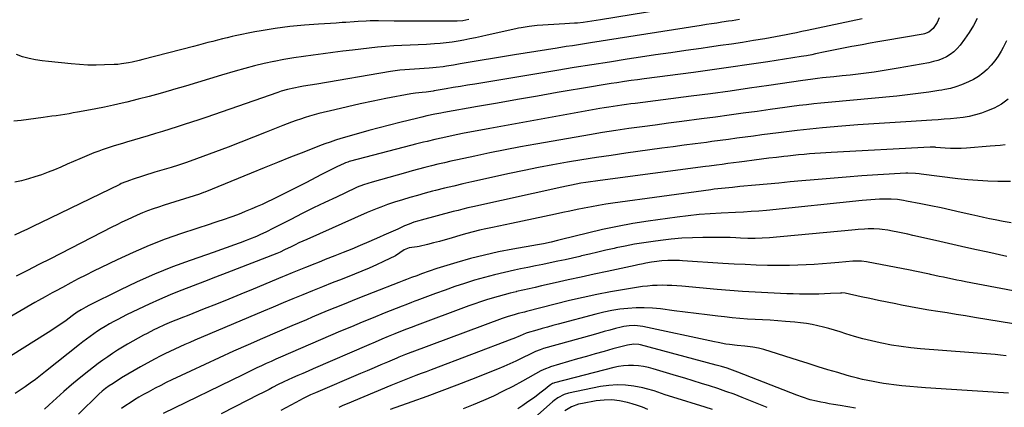
# Model space of a CAD drawing. Units: inches. Extents: x 1867910 to 1873295, y 405528 to 410845.
# Drawn here: x 1871379 to 1871980, y 406748 to 406985 of the extents above; entities that cross this region are included whole.
import ezdxf

# ---------------------------------------------------------------- set-up
doc = ezdxf.new("R2010")
doc.units = ezdxf.units.IN
doc.header["$MEASUREMENT"] = 0
doc.layers.add('7', color=7, linetype='Continuous')
doc.layers.add('8', color=7, linetype='Continuous')

msp = doc.modelspace()

# ---------------------------------------------------------------- linework, layer by layer
at = {"layer": '7', "color": 18}
for points in [[(1871808.4, 406997.31, 1892), (1871733.46, 406984.8, 1892), (1871730.8, 406984.37, 1892), (1871728.15, 406983.98, 1892), (1871725.49, 406983.63, 1892), (1871722.83, 406983.3, 1892), (1871719.41, 406982.91, 1892), (1871717.49, 406982.73, 1892), (1871714.6, 406982.57, 1892), (1871711.71, 406982.41, 1892), (1871694.78, 406981.34, 1892), (1871693.14, 406981.21, 1892), (1871689.88, 406980.85, 1892), (1871685.02, 406980.04, 1892), (1871683.4, 406979.72, 1892), (1871681.8, 406979.38, 1892), (1871664.27, 406975.49, 1892), (1871660.71, 406974.71, 1892), (1871657.15, 406973.93, 1892), (1871653.58, 406973.17, 1892), (1871650.02, 406972.41, 1892), (1871646.44, 406971.73, 1892), (1871642.85, 406971.15, 1892), (1871639.24, 406970.72, 1892), (1871635.61, 406970.39, 1892), (1871632.15, 406970.14, 1892), (1871627.15, 406969.82, 1892), (1871622.15, 406969.54, 1892), (1871617.16, 406969.32, 1892), (1871612.15, 406969.14, 1892), (1871607.16, 406968.92, 1892), (1871602.17, 406968.62, 1892), (1871597.19, 406968.17, 1892), (1871592.21, 406967.62, 1892), (1871581.99, 406966.36, 1892), (1871576, 406965.62, 1892), (1871570.01, 406964.87, 1892), (1871564.02, 406964.12, 1892), (1871558.03, 406963.36, 1892), (1871552.06, 406962.54, 1892), (1871546.1, 406961.63, 1892), (1871540.15, 406960.59, 1892), (1871534.23, 406959.47, 1892), (1871534.05, 406959.44, 1892), (1871528.06, 406958.15, 1892), (1871522.11, 406956.74, 1892), (1871516.19, 406955.17, 1892), (1871510.31, 406953.48, 1892), (1871501.95, 406950.95, 1892), (1871494.62, 406948.74, 1892), (1871487.29, 406946.54, 1892), (1871479.95, 406944.36, 1892), (1871472.61, 406942.19, 1892), (1871471.38, 406941.83, 1892), (1871464.64, 406939.91, 1892), (1871457.88, 406938.04, 1892), (1871451.09, 406936.28, 1892), (1871444.29, 406934.58, 1892), (1871441.38, 406933.87, 1892), (1871436.01, 406932.63, 1892), (1871430.62, 406931.45, 1892), (1871425.21, 406930.37, 1892), (1871419.78, 406929.37, 1892), (1871414.14, 406928.38, 1892), (1871411.52, 406927.93, 1892), (1871408.9, 406927.49, 1892), (1871406.27, 406927.07, 1892), (1871403.64, 406926.67, 1892), (1871401.01, 406926.28, 1892), (1871398.38, 406925.9, 1892), (1871395.74, 406925.53, 1892), (1871393.11, 406925.16, 1892), (1871379.71, 406923.34, 1892), (1871375.22, 406922.87, 1892)], [(1871963.44, 406985.75, 1884), (1871961.18, 406981.31, 1884), (1871958.57, 406977.06, 1884), (1871955.74, 406972.94, 1884), (1871953.12, 406969.45, 1884), (1871951.29, 406967.32, 1884), (1871949.29, 406965.39, 1884), (1871947.05, 406963.75, 1884), (1871944.64, 406962.3, 1884), (1871942.07, 406961.12, 1884), (1871939.44, 406960.1, 1884), (1871936.74, 406959.31, 1884), (1871933.98, 406958.68, 1884), (1871915.25, 406955.28, 1884), (1871910.38, 406954.43, 1884), (1871905.49, 406953.64, 1884), (1871900.6, 406952.93, 1884), (1871895.69, 406952.28, 1884), (1871890.78, 406951.68, 1884), (1871885.86, 406951.11, 1884), (1871880.94, 406950.57, 1884), (1871876.02, 406950.07, 1884), (1871868.95, 406949.36, 1884), (1871865.98, 406949.05, 1884), (1871863.01, 406948.69, 1884), (1871858.57, 406948.08, 1884), (1871857.09, 406947.87, 1884), (1871836.3, 406944.76, 1884), (1871824.42, 406943.02, 1884), (1871812.53, 406941.33, 1884), (1871800.63, 406939.72, 1884), (1871788.73, 406938.17, 1884), (1871754.62, 406933.82, 1884), (1871751.92, 406933.47, 1884), (1871749.22, 406933.1, 1884), (1871746.52, 406932.73, 1884), (1871743.83, 406932.34, 1884), (1871741.14, 406931.94, 1884), (1871738.45, 406931.52, 1884), (1871735.76, 406931.07, 1884), (1871733.08, 406930.6, 1884), (1871665.95, 406918.53, 1884), (1871660.33, 406917.49, 1884), (1871654.72, 406916.42, 1884), (1871649.13, 406915.3, 1884), (1871643.53, 406914.14, 1884), (1871637.13, 406912.79, 1884), (1871632.37, 406911.73, 1884), (1871627.63, 406910.6, 1884), (1871625.27, 406910, 1884), (1871620.55, 406908.8, 1884), (1871618.19, 406908.19, 1884), (1871580.02, 406898.23, 1884), (1871579.1, 406897.97, 1884), (1871577.73, 406897.51, 1884), (1871576.85, 406897.15, 1884), (1871572.35, 406894.99, 1884), (1871569.89, 406893.79, 1884), (1871567.45, 406892.58, 1884), (1871565.01, 406891.34, 1884), (1871562.58, 406890.08, 1884), (1871553.86, 406885.51, 1884), (1871549.41, 406883.2, 1884), (1871544.94, 406880.91, 1884), (1871540.45, 406878.66, 1884), (1871535.95, 406876.43, 1884), (1871533.16, 406875.06, 1884), (1871530.04, 406873.56, 1884), (1871526.9, 406872.1, 1884), (1871523.73, 406870.7, 1884), (1871520.55, 406869.33, 1884), (1871516.52, 406867.65, 1884), (1871514.15, 406866.69, 1884), (1871511.76, 406865.75, 1884), (1871507.64, 406864.18, 1884), (1871502.99, 406862.56, 1884), (1871499.85, 406861.58, 1884), (1871496.72, 406860.59, 1884), (1871495.16, 406860.08, 1884), (1871477.66, 406854.28, 1884), (1871467.64, 406850.74, 1884), (1871457.73, 406846.94, 1884), (1871447.97, 406842.75, 1884), (1871438.32, 406838.29, 1884), (1871428.62, 406833.58, 1884), (1871423.92, 406831.26, 1884), (1871419.23, 406828.9, 1884), (1871414.57, 406826.49, 1884), (1871409.94, 406824.04, 1884), (1871404.91, 406821.35, 1884), (1871400.69, 406819.08, 1884), (1871398.58, 406817.95, 1884), (1871394.36, 406815.67, 1884), (1871390.18, 406813.33, 1884), (1871388.11, 406812.14, 1884), (1871355.51, 406793.15, 1884)], [(1871893.13, 406985.5, 1888), (1871859.59, 406978.33, 1888), (1871856.38, 406977.65, 1888), (1871853.17, 406976.98, 1888), (1871849.95, 406976.31, 1888), (1871846.74, 406975.66, 1888), (1871843.52, 406975.02, 1888), (1871840.3, 406974.41, 1888), (1871837.06, 406973.84, 1888), (1871833.83, 406973.3, 1888), (1871826.87, 406972.17, 1888), (1871820.14, 406971.1, 1888), (1871813.41, 406970.07, 1888), (1871806.68, 406969.08, 1888), (1871799.94, 406968.11, 1888), (1871794.89, 406967.41, 1888), (1871785.62, 406966.1, 1888), (1871776.36, 406964.77, 1888), (1871767.1, 406963.39, 1888), (1871757.85, 406961.99, 1888), (1871749.66, 406960.73, 1888), (1871738.91, 406959.06, 1888), (1871728.16, 406957.36, 1888), (1871717.42, 406955.63, 1888), (1871706.69, 406953.88, 1888), (1871656.62, 406945.61, 1888), (1871652.26, 406944.89, 1888), (1871647.9, 406944.15, 1888), (1871643.54, 406943.41, 1888), (1871639.18, 406942.65, 1888), (1871631.87, 406941.38, 1888), (1871631.17, 406941.25, 1888), (1871626.97, 406940.59, 1888), (1871624.49, 406940.4, 1888), (1871620.53, 406940.13, 1888), (1871617.59, 406939.72, 1888), (1871602.35, 406936.77, 1888), (1871594.54, 406935.2, 1888), (1871586.75, 406933.55, 1888), (1871578.98, 406931.78, 1888), (1871571.23, 406929.94, 1888), (1871561.38, 406927.52, 1888), (1871558.57, 406926.79, 1888), (1871555.79, 406926.01, 1888), (1871553.02, 406925.15, 1888), (1871550.27, 406924.25, 1888), (1871547.54, 406923.28, 1888), (1871544.82, 406922.29, 1888), (1871542.12, 406921.26, 1888), (1871539.42, 406920.2, 1888), (1871529.35, 406916.17, 1888), (1871521.62, 406913.1, 1888), (1871513.87, 406910.08, 1888), (1871506.09, 406907.12, 1888), (1871498.3, 406904.2, 1888), (1871482.92, 406898.49, 1888), (1871480.03, 406897.46, 1888), (1871475.66, 406896.03, 1888), (1871471.26, 406894.68, 1888), (1871469.92, 406894.28, 1888), (1871465.64, 406892.99, 1888), (1871461.37, 406891.67, 1888), (1871447.35, 406887.29, 1888), (1871446.38, 406886.97, 1888), (1871443.53, 406885.94, 1888), (1871440.73, 406884.75, 1888), (1871439.82, 406884.32, 1888), (1871391.55, 406860.89, 1888), (1871387.55, 406858.95, 1888), (1871383.54, 406857.02, 1888), (1871379.53, 406855.11, 1888), (1871375.51, 406853.2, 1888)], [(1871940.32, 406986.15, 1886), (1871938.97, 406983.31, 1886), (1871936.54, 406979.55, 1886), (1871933.86, 406977.27, 1886), (1871931.31, 406976.36, 1886), (1871930.43, 406976.16, 1886), (1871907.69, 406972.23, 1886), (1871902.85, 406971.38, 1886), (1871898.01, 406970.52, 1886), (1871893.18, 406969.64, 1886), (1871888.35, 406968.75, 1886), (1871886.83, 406968.46, 1886), (1871882.76, 406967.69, 1886), (1871878.7, 406966.9, 1886), (1871874.64, 406966.08, 1886), (1871870.59, 406965.24, 1886), (1871864.65, 406963.99, 1886), (1871862.49, 406963.54, 1886), (1871859.24, 406962.91, 1886), (1871855.98, 406962.35, 1886), (1871835.58, 406959.2, 1886), (1871824.28, 406957.5, 1886), (1871812.97, 406955.84, 1886), (1871801.65, 406954.27, 1886), (1871790.33, 406952.74, 1886), (1871760.07, 406948.77, 1886), (1871756.1, 406948.24, 1886), (1871752.13, 406947.7, 1886), (1871748.17, 406947.13, 1886), (1871743.45, 406946.45, 1886), (1871739.87, 406945.91, 1886), (1871736.29, 406945.35, 1886), (1871732.72, 406944.77, 1886), (1871729.15, 406944.17, 1886), (1871707.06, 406940.39, 1886), (1871694.89, 406938.29, 1886), (1871682.72, 406936.18, 1886), (1871670.55, 406934.03, 1886), (1871658.39, 406931.87, 1886), (1871637.8, 406928.19, 1886), (1871635.94, 406927.84, 1886), (1871632.22, 406927.12, 1886), (1871627.45, 406926.12, 1886), (1871624.31, 406925.38, 1886), (1871621.96, 406924.8, 1886), (1871610.85, 406922.08, 1886), (1871604.51, 406920.49, 1886), (1871598.2, 406918.85, 1886), (1871591.9, 406917.13, 1886), (1871585.61, 406915.35, 1886), (1871574.84, 406912.25, 1886), (1871571.57, 406911.25, 1886), (1871568.32, 406910.2, 1886), (1871565.1, 406909.06, 1886), (1871561.9, 406907.86, 1886), (1871552.18, 406904.07, 1886), (1871544.14, 406900.91, 1886), (1871536.12, 406897.72, 1886), (1871528.11, 406894.48, 1886), (1871520.11, 406891.21, 1886), (1871491.89, 406879.58, 1886), (1871491.08, 406879.25, 1886), (1871488.65, 406878.33, 1886), (1871485.35, 406877.23, 1886), (1871473.59, 406873.65, 1886), (1871470.24, 406872.6, 1886), (1871466.9, 406871.53, 1886), (1871463.58, 406870.42, 1886), (1871460.26, 406869.29, 1886), (1871456.9, 406868.06, 1886), (1871453.7, 406866.82, 1886), (1871450.55, 406865.49, 1886), (1871447.41, 406864.1, 1886), (1871444.31, 406862.64, 1886), (1871441.22, 406861.16, 1886), (1871438.14, 406859.64, 1886), (1871435.08, 406858.1, 1886), (1871397.53, 406838.9, 1886), (1871390.55, 406835.32, 1886), (1871383.57, 406831.74, 1886), (1871376.6, 406828.14, 1886)], [(1871652.96, 406985.08, 1894), (1871649.47, 406984.34, 1894), (1871645.91, 406984.08, 1894), (1871635.5, 406984.04, 1894), (1871628.49, 406984.02, 1894), (1871621.49, 406984.03, 1894), (1871614.49, 406984.07, 1894), (1871607.48, 406984.13, 1894), (1871597.78, 406984.23, 1894), (1871592.82, 406984.19, 1894), (1871590.34, 406984.09, 1894), (1871585.39, 406983.8, 1894), (1871582.92, 406983.64, 1894), (1871577.97, 406983.31, 1894), (1871575.72, 406983.16, 1894), (1871572.12, 406982.92, 1894), (1871568.52, 406982.67, 1894), (1871564.92, 406982.43, 1894), (1871561.32, 406982.19, 1894), (1871552.71, 406981.6, 1894), (1871548.22, 406981.24, 1894), (1871543.75, 406980.79, 1894), (1871539.29, 406980.22, 1894), (1871534.83, 406979.57, 1894), (1871526.24, 406978.19, 1894), (1871522.26, 406977.51, 1894), (1871518.29, 406976.78, 1894), (1871514.33, 406975.96, 1894), (1871510.39, 406975.09, 1894), (1871508.43, 406974.63, 1894), (1871505.48, 406973.93, 1894), (1871502.53, 406973.21, 1894), (1871499.59, 406972.47, 1894), (1871496.66, 406971.71, 1894), (1871493.73, 406970.93, 1894), (1871490.8, 406970.16, 1894), (1871487.86, 406969.4, 1894), (1871484.93, 406968.63, 1894), (1871453.95, 406960.57, 1894), (1871451.78, 406960.03, 1894), (1871447.43, 406959.03, 1894), (1871445.24, 406958.57, 1894), (1871440.84, 406957.87, 1894), (1871438.62, 406957.66, 1894), (1871436.4, 406957.51, 1894), (1871430.61, 406957.26, 1894), (1871425.48, 406957.15, 1894), (1871420.36, 406957.2, 1894), (1871415.25, 406957.46, 1894), (1871410.14, 406957.88, 1894), (1871396.4, 406959.3, 1894), (1871392.4, 406959.81, 1894), (1871388.41, 406960.46, 1894), (1871384.47, 406961.31, 1894), (1871380.55, 406962.3, 1894), (1871376.78, 406963.62, 1894)], [(1871981.37, 406971.93, 1882), (1871979.37, 406967.94, 1882), (1871978.1, 406965.69, 1882), (1871976.25, 406962.7, 1882), (1871974.25, 406959.82, 1882), (1871972.02, 406957.12, 1882), (1871969.63, 406954.54, 1882), (1871967.01, 406952.23, 1882), (1871964.24, 406950.14, 1882), (1871961.24, 406948.39, 1882), (1871958.09, 406946.87, 1882), (1871953.79, 406945.1, 1882), (1871950.48, 406943.9, 1882), (1871947.07, 406942.96, 1882), (1871943.61, 406942.23, 1882), (1871941.87, 406941.91, 1882), (1871940.13, 406941.63, 1882), (1871933.93, 406940.69, 1882), (1871929.08, 406939.99, 1882), (1871924.22, 406939.35, 1882), (1871919.35, 406938.8, 1882), (1871914.47, 406938.3, 1882), (1871872.52, 406934.39, 1882), (1871868.08, 406933.96, 1882), (1871863.64, 406933.5, 1882), (1871859.21, 406933, 1882), (1871854.78, 406932.47, 1882), (1871850.35, 406931.91, 1882), (1871845.93, 406931.33, 1882), (1871841.51, 406930.73, 1882), (1871837.09, 406930.1, 1882), (1871829.01, 406928.93, 1882), (1871820.55, 406927.72, 1882), (1871812.09, 406926.54, 1882), (1871803.62, 406925.4, 1882), (1871795.15, 406924.28, 1882), (1871783.04, 406922.71, 1882), (1871774.97, 406921.66, 1882), (1871766.91, 406920.58, 1882), (1871758.85, 406919.48, 1882), (1871750.79, 406918.35, 1882), (1871742.75, 406917.17, 1882), (1871734.71, 406915.94, 1882), (1871726.68, 406914.62, 1882), (1871718.67, 406913.25, 1882), (1871693.9, 406908.88, 1882), (1871684.56, 406907.17, 1882), (1871675.23, 406905.4, 1882), (1871665.92, 406903.53, 1882), (1871656.63, 406901.58, 1882), (1871646.02, 406899.3, 1882), (1871642.05, 406898.43, 1882), (1871638.08, 406897.52, 1882), (1871634.12, 406896.57, 1882), (1871630.17, 406895.59, 1882), (1871626.23, 406894.58, 1882), (1871622.29, 406893.55, 1882), (1871618.36, 406892.49, 1882), (1871614.43, 406891.41, 1882), (1871593.95, 406885.7, 1882), (1871591.33, 406884.92, 1882), (1871588.74, 406884.04, 1882), (1871584.94, 406882.51, 1882), (1871583.69, 406881.95, 1882), (1871572.14, 406876.55, 1882), (1871565.14, 406873.23, 1882), (1871558.17, 406869.87, 1882), (1871551.23, 406866.43, 1882), (1871544.32, 406862.94, 1882), (1871533.39, 406857.35, 1882), (1871529.38, 406855.34, 1882), (1871525.33, 406853.38, 1882), (1871523.29, 406852.45, 1882), (1871519.14, 406850.73, 1882), (1871517.04, 406849.94, 1882), (1871513.36, 406848.61, 1882), (1871509.4, 406847.18, 1882), (1871505.43, 406845.77, 1882), (1871501.47, 406844.37, 1882), (1871497.5, 406842.97, 1882), (1871482.94, 406837.88, 1882), (1871472, 406833.82, 1882), (1871461.19, 406829.49, 1882), (1871450.54, 406824.75, 1882), (1871440.01, 406819.74, 1882), (1871420.97, 406810.23, 1882), (1871419.14, 406809.28, 1882), (1871416.39, 406807.71, 1882), (1871413.96, 406806.15, 1882), (1871410.81, 406803.91, 1882), (1871407.09, 406801.16, 1882), (1871404.43, 406799.24, 1882), (1871401.74, 406797.37, 1882), (1871399.01, 406795.56, 1882), (1871396.25, 406793.79, 1882), (1871365.78, 406774.8, 1882)], [(1871980.48, 406908.42, 1878), (1871977.48, 406908.11, 1878), (1871974.48, 406907.83, 1878), (1871971.47, 406907.57, 1878), (1871956.95, 406906.41, 1878), (1871953.68, 406906.23, 1878), (1871950.41, 406906.15, 1878), (1871947.14, 406906.25, 1878), (1871943.87, 406906.45, 1878), (1871938.19, 406906.94, 1878), (1871937.76, 406906.97, 1878), (1871936.91, 406907.03, 1878), (1871935.2, 406907.08, 1878), (1871934.77, 406907.07, 1878), (1871874.36, 406903.83, 1878), (1871871.03, 406903.64, 1878), (1871867.71, 406903.43, 1878), (1871864.39, 406903.18, 1878), (1871861.07, 406902.92, 1878), (1871857.76, 406902.63, 1878), (1871854.44, 406902.32, 1878), (1871851.13, 406901.98, 1878), (1871847.82, 406901.61, 1878), (1871845.37, 406901.34, 1878), (1871840.84, 406900.81, 1878), (1871836.31, 406900.27, 1878), (1871831.78, 406899.71, 1878), (1871827.25, 406899.13, 1878), (1871821.44, 406898.38, 1878), (1871818.02, 406897.94, 1878), (1871814.61, 406897.47, 1878), (1871811.2, 406897.01, 1878), (1871807.79, 406896.55, 1878), (1871804.34, 406896.1, 1878), (1871799.76, 406895.49, 1878), (1871797.48, 406895.19, 1878), (1871733.3, 406886.77, 1878), (1871730.35, 406886.36, 1878), (1871727.4, 406885.93, 1878), (1871724.46, 406885.47, 1878), (1871721.53, 406884.99, 1878), (1871718.6, 406884.46, 1878), (1871715.67, 406883.91, 1878), (1871712.76, 406883.31, 1878), (1871709.85, 406882.69, 1878), (1871655.53, 406870.58, 1878), (1871652.5, 406869.88, 1878), (1871649.47, 406869.16, 1878), (1871646.46, 406868.41, 1878), (1871643.44, 406867.63, 1878), (1871624.01, 406862.46, 1878), (1871622.51, 406862.05, 1878), (1871619.55, 406861.12, 1878), (1871616.63, 406860.07, 1878), (1871613.76, 406858.9, 1878), (1871609.59, 406857.02, 1878), (1871606.8, 406855.77, 1878), (1871604.01, 406854.51, 1878), (1871601.21, 406853.28, 1878), (1871598.4, 406852.05, 1878), (1871591.91, 406849.22, 1878), (1871586.74, 406847, 1878), (1871581.56, 406844.81, 1878), (1871576.35, 406842.68, 1878), (1871571.13, 406840.58, 1878), (1871565.39, 406838.3, 1878), (1871563.03, 406837.37, 1878), (1871560.66, 406836.43, 1878), (1871558.3, 406835.5, 1878), (1871555.93, 406834.57, 1878), (1871553.21, 406833.49, 1878), (1871549.2, 406831.88, 1878), (1871545.21, 406830.25, 1878), (1871541.22, 406828.6, 1878), (1871539.22, 406827.77, 1878), (1871521.36, 406820.34, 1878), (1871513.89, 406817.26, 1878), (1871506.42, 406814.2, 1878), (1871498.93, 406811.17, 1878), (1871491.43, 406808.17, 1878), (1871481.05, 406804.04, 1878), (1871478.74, 406803.12, 1878), (1871474.1, 406801.28, 1878), (1871471.55, 406800.27, 1878), (1871467.17, 406798.45, 1878), (1871462.86, 406796.47, 1878), (1871460.73, 406795.43, 1878), (1871456.52, 406793.25, 1878), (1871454.43, 406792.12, 1878), (1871447.81, 406788.43, 1878), (1871444.68, 406786.64, 1878), (1871441.59, 406784.8, 1878), (1871438.53, 406782.89, 1878), (1871435.5, 406780.93, 1878), (1871432.51, 406778.94, 1878), (1871429.54, 406776.92, 1878), (1871426.62, 406774.83, 1878), (1871423.76, 406772.67, 1878), (1871420.94, 406770.45, 1878), (1871415.06, 406765.7, 1878), (1871410.36, 406761.8, 1878), (1871405.73, 406757.83, 1878), (1871401.2, 406753.75, 1878), (1871396.74, 406749.58, 1878), (1871393.98, 406746.94, 1878)], [(1871983.88, 406886.1, 1876), (1871976.1, 406886.15, 1876), (1871969.98, 406886.31, 1876), (1871963.87, 406886.6, 1876), (1871957.78, 406887.12, 1876), (1871951.69, 406887.78, 1876), (1871929.28, 406890.61, 1876), (1871928.12, 406890.75, 1876), (1871925.79, 406890.97, 1876), (1871921.13, 406891.12, 1876), (1871919.96, 406891.07, 1876), (1871902.84, 406890.08, 1876), (1871893.12, 406889.46, 1876), (1871883.4, 406888.78, 1876), (1871873.69, 406887.99, 1876), (1871863.99, 406887.14, 1876), (1871856.41, 406886.44, 1876), (1871849.35, 406885.78, 1876), (1871842.29, 406885.12, 1876), (1871835.23, 406884.47, 1876), (1871828.17, 406883.81, 1876), (1871818.48, 406882.91, 1876), (1871814.04, 406882.49, 1876), (1871811.82, 406882.28, 1876), (1871807.38, 406881.84, 1876), (1871802.95, 406881.32, 1876), (1871800.74, 406881.03, 1876), (1871741.07, 406872.78, 1876), (1871736.66, 406872.12, 1876), (1871732.26, 406871.42, 1876), (1871727.86, 406870.64, 1876), (1871723.48, 406869.8, 1876), (1871719.11, 406868.92, 1876), (1871714.74, 406868.02, 1876), (1871710.37, 406867.11, 1876), (1871706, 406866.2, 1876), (1871679.08, 406860.49, 1876), (1871675.18, 406859.66, 1876), (1871671.29, 406858.82, 1876), (1871667.39, 406857.99, 1876), (1871663.5, 406857.14, 1876), (1871659.62, 406856.25, 1876), (1871655.75, 406855.31, 1876), (1871651.91, 406854.28, 1876), (1871648.08, 406853.19, 1876), (1871642.3, 406851.49, 1876), (1871638.67, 406850.44, 1876), (1871635.03, 406849.44, 1876), (1871631.38, 406848.48, 1876), (1871627.71, 406847.56, 1876), (1871622.67, 406846.33, 1876), (1871621.52, 406846.08, 1876), (1871616.65, 406845.43, 1876), (1871613.59, 406844.28, 1876), (1871610.92, 406842.43, 1876), (1871608.22, 406840.65, 1876), (1871600.96, 406837.13, 1876), (1871596.57, 406835.07, 1876), (1871592.15, 406833.08, 1876), (1871587.68, 406831.2, 1876), (1871583.18, 406829.38, 1876), (1871575.65, 406826.45, 1876), (1871569.62, 406824.08, 1876), (1871563.59, 406821.69, 1876), (1871557.58, 406819.26, 1876), (1871551.58, 406816.81, 1876), (1871545.59, 406814.33, 1876), (1871539.61, 406811.84, 1876), (1871533.63, 406809.34, 1876), (1871527.66, 406806.83, 1876), (1871485.66, 406789.09, 1876), (1871482.59, 406787.77, 1876), (1871479.53, 406786.44, 1876), (1871476.49, 406785.07, 1876), (1871473.46, 406783.68, 1876), (1871470.45, 406782.24, 1876), (1871467.45, 406780.77, 1876), (1871464.48, 406779.25, 1876), (1871461.53, 406777.69, 1876), (1871456.52, 406774.98, 1876), (1871452.6, 406772.82, 1876), (1871448.71, 406770.61, 1876), (1871444.86, 406768.32, 1876), (1871441.03, 406765.99, 1876), (1871435.76, 406762.71, 1876), (1871433.46, 406761.21, 1876), (1871431.22, 406759.6, 1876), (1871429.08, 406757.87, 1876), (1871427.07, 406756, 1876), (1871414.73, 406743.79, 1876)], [(1871984.18, 406860.84, 1874), (1871979.3, 406861.59, 1874), (1871974.53, 406862.56, 1874), (1871970.94, 406863.34, 1874), (1871967.35, 406864.12, 1874), (1871963.77, 406864.92, 1874), (1871960.19, 406865.73, 1874), (1871953.75, 406867.2, 1874), (1871947.58, 406868.58, 1874), (1871941.41, 406869.92, 1874), (1871935.22, 406871.2, 1874), (1871929.02, 406872.44, 1874), (1871920.33, 406874.13, 1874), (1871918.47, 406874.46, 1874), (1871914.73, 406874.97, 1874), (1871910.97, 406875.26, 1874), (1871907.19, 406875.31, 1874), (1871903.81, 406875.18, 1874), (1871901.17, 406875.02, 1874), (1871898.54, 406874.84, 1874), (1871895.9, 406874.62, 1874), (1871893.28, 406874.37, 1874), (1871834.9, 406868.41, 1874), (1871830.17, 406867.98, 1874), (1871825.43, 406867.65, 1874), (1871820.68, 406867.39, 1874), (1871815.94, 406867.16, 1874), (1871807.19, 406866.77, 1874), (1871800.45, 406866.36, 1874), (1871793.73, 406865.84, 1874), (1871787.02, 406865.12, 1874), (1871780.32, 406864.28, 1874), (1871762.48, 406861.77, 1874), (1871753.15, 406860.31, 1874), (1871743.86, 406858.65, 1874), (1871734.62, 406856.7, 1874), (1871725.42, 406854.55, 1874), (1871709.59, 406850.57, 1874), (1871707.09, 406849.94, 1874), (1871703.26, 406848.96, 1874), (1871698.56, 406848.02, 1874), (1871696.21, 406847.6, 1874), (1871695.02, 406847.39, 1874), (1871679.88, 406844.7, 1874), (1871671.24, 406843, 1874), (1871662.64, 406841.11, 1874), (1871654.12, 406838.91, 1874), (1871645.64, 406836.51, 1874), (1871633.44, 406832.82, 1874), (1871628.79, 406831.32, 1874), (1871624.21, 406829.66, 1874), (1871621.22, 406828.51, 1874), (1871618.09, 406827.31, 1874), (1871614.96, 406826.11, 1874), (1871613.4, 406825.51, 1874), (1871610.27, 406824.3, 1874), (1871594.63, 406818.19, 1874), (1871585.26, 406814.5, 1874), (1871575.91, 406810.75, 1874), (1871566.59, 406806.94, 1874), (1871557.28, 406803.07, 1874), (1871553.81, 406801.62, 1874), (1871544.89, 406797.85, 1874), (1871535.98, 406794.04, 1874), (1871527.1, 406790.19, 1874), (1871518.22, 406786.31, 1874), (1871509.38, 406782.37, 1874), (1871500.56, 406778.37, 1874), (1871491.77, 406774.3, 1874), (1871483.01, 406770.17, 1874), (1871471.67, 406764.78, 1874), (1871468.27, 406763.13, 1874), (1871464.88, 406761.45, 1874), (1871461.52, 406759.72, 1874), (1871457.12, 406757.4, 1874), (1871454.33, 406755.85, 1874), (1871451.57, 406754.26, 1874), (1871448.84, 406752.6, 1874), (1871446.15, 406750.9, 1874), (1871443.49, 406749.12, 1874), (1871440.88, 406747.3, 1874)], [(1871981.48, 406840.31, 1872), (1871969.96, 406842.79, 1872), (1871961.95, 406844.54, 1872), (1871953.93, 406846.32, 1872), (1871945.93, 406848.13, 1872), (1871937.93, 406849.96, 1872), (1871924.25, 406853.14, 1872), (1871921.15, 406853.84, 1872), (1871918.04, 406854.51, 1872), (1871914.92, 406855.14, 1872), (1871911.8, 406855.74, 1872), (1871908.97, 406856.27, 1872), (1871905.53, 406856.79, 1872), (1871903.81, 406856.96, 1872), (1871900.33, 406857.13, 1872), (1871896.86, 406857.09, 1872), (1871894.7, 406856.98, 1872), (1871890.8, 406856.69, 1872), (1871888.85, 406856.52, 1872), (1871886.91, 406856.35, 1872), (1871836.62, 406851.72, 1872), (1871832.21, 406851.41, 1872), (1871827.79, 406851.29, 1872), (1871823.37, 406851.32, 1872), (1871818.95, 406851.49, 1872), (1871816.17, 406851.63, 1872), (1871812.58, 406851.78, 1872), (1871808.98, 406851.89, 1872), (1871805.38, 406851.93, 1872), (1871801.77, 406851.93, 1872), (1871796, 406851.87, 1872), (1871789.53, 406851.69, 1872), (1871783.06, 406851.35, 1872), (1871776.61, 406850.78, 1872), (1871770.17, 406850.06, 1872), (1871765.55, 406849.45, 1872), (1871759.87, 406848.62, 1872), (1871754.21, 406847.7, 1872), (1871748.57, 406846.61, 1872), (1871742.95, 406845.43, 1872), (1871741.73, 406845.15, 1872), (1871736.74, 406844.02, 1872), (1871731.75, 406842.87, 1872), (1871726.77, 406841.71, 1872), (1871721.79, 406840.54, 1872), (1871720.85, 406840.32, 1872), (1871716.34, 406839.28, 1872), (1871711.82, 406838.26, 1872), (1871707.29, 406837.28, 1872), (1871702.76, 406836.33, 1872), (1871698.22, 406835.4, 1872), (1871693.68, 406834.47, 1872), (1871689.14, 406833.54, 1872), (1871684.61, 406832.61, 1872), (1871680.91, 406831.85, 1872), (1871674.76, 406830.5, 1872), (1871668.64, 406829.04, 1872), (1871662.56, 406827.41, 1872), (1871656.51, 406825.67, 1872), (1871650.49, 406823.79, 1872), (1871644.51, 406821.83, 1872), (1871638.57, 406819.75, 1872), (1871632.65, 406817.59, 1872), (1871621.28, 406813.32, 1872), (1871620.16, 406812.9, 1872), (1871617.93, 406812.06, 1872), (1871614.58, 406810.78, 1872), (1871612.35, 406809.91, 1872), (1871601.24, 406805.5, 1872), (1871594.58, 406802.82, 1872), (1871587.94, 406800.11, 1872), (1871581.33, 406797.33, 1872), (1871574.73, 406794.51, 1872), (1871538.09, 406778.66, 1872), (1871535.17, 406777.39, 1872), (1871532.26, 406776.1, 1872), (1871529.36, 406774.79, 1872), (1871526.46, 406773.47, 1872), (1871523.58, 406772.13, 1872), (1871520.7, 406770.78, 1872), (1871517.83, 406769.4, 1872), (1871514.96, 406768.01, 1872), (1871466.32, 406744.24, 1872)], [(1871985.62, 406799.13, 1868), (1871961.82, 406803.05, 1868), (1871956.23, 406803.95, 1868), (1871950.64, 406804.85, 1868), (1871945.04, 406805.71, 1868), (1871939.45, 406806.56, 1868), (1871933.85, 406807.44, 1868), (1871928.27, 406808.39, 1868), (1871922.71, 406809.43, 1868), (1871917.16, 406810.53, 1868), (1871913.8, 406811.22, 1868), (1871908.52, 406812.31, 1868), (1871903.24, 406813.42, 1868), (1871897.96, 406814.53, 1868), (1871892.68, 406815.65, 1868), (1871882.8, 406817.75, 1868), (1871880.76, 406817.93, 1868), (1871880.41, 406817.92, 1868), (1871880.07, 406817.91, 1868), (1871873.8, 406817.56, 1868), (1871870.32, 406817.4, 1868), (1871866.84, 406817.28, 1868), (1871863.35, 406817.23, 1868), (1871859.87, 406817.21, 1868), (1871855.05, 406817.26, 1868), (1871851.12, 406817.34, 1868), (1871847.2, 406817.47, 1868), (1871843.27, 406817.63, 1868), (1871835.63, 406818, 1868), (1871827.89, 406818.41, 1868), (1871820.15, 406818.89, 1868), (1871812.42, 406819.47, 1868), (1871804.69, 406820.11, 1868), (1871783.05, 406822.03, 1868), (1871780.07, 406822.26, 1868), (1871777.08, 406822.45, 1868), (1871774.09, 406822.57, 1868), (1871771.1, 406822.64, 1868), (1871768.1, 406822.6, 1868), (1871765.12, 406822.47, 1868), (1871762.15, 406822.19, 1868), (1871759.18, 406821.81, 1868), (1871748.1, 406820.11, 1868), (1871739.62, 406818.68, 1868), (1871731.17, 406817.09, 1868), (1871722.78, 406815.26, 1868), (1871714.42, 406813.26, 1868), (1871688.31, 406806.63, 1868), (1871687.04, 406806.31, 1868), (1871683.22, 406805.34, 1868), (1871680.68, 406804.67, 1868), (1871677.06, 406803.6, 1868), (1871673.48, 406802.37, 1868), (1871618.27, 406781.85, 1868), (1871618.05, 406781.77, 1868), (1871617.6, 406781.6, 1868), (1871614.27, 406780.29, 1868), (1871610.29, 406778.66, 1868), (1871608.97, 406778.1, 1868), (1871603.37, 406775.72, 1868), (1871599.25, 406773.97, 1868), (1871595.13, 406772.22, 1868), (1871591.01, 406770.46, 1868), (1871586.9, 406768.7, 1868), (1871559.44, 406756.96, 1868), (1871556.4, 406755.61, 1868), (1871551.9, 406753.42, 1868), (1871547.48, 406751.09, 1868), (1871538.33, 406746.1, 1868)], [(1871981.13, 406779.61, 1866), (1871977.76, 406779.94, 1866), (1871974.38, 406780.24, 1866), (1871928.85, 406783.89, 1866), (1871922.92, 406784.48, 1866), (1871917.02, 406785.2, 1866), (1871911.15, 406786.14, 1866), (1871905.3, 406787.23, 1866), (1871904.27, 406787.44, 1866), (1871898.97, 406788.61, 1866), (1871893.7, 406789.91, 1866), (1871888.49, 406791.39, 1866), (1871883.3, 406792.99, 1866), (1871879.7, 406794.17, 1866), (1871876.33, 406795.23, 1866), (1871872.94, 406796.22, 1866), (1871869.52, 406797.12, 1866), (1871866.08, 406797.95, 1866), (1871862.62, 406798.65, 1866), (1871859.14, 406799.26, 1866), (1871855.64, 406799.72, 1866), (1871852.12, 406800.09, 1866), (1871846.41, 406800.56, 1866), (1871841.76, 406800.92, 1866), (1871837.11, 406801.24, 1866), (1871832.46, 406801.52, 1866), (1871827.81, 406801.76, 1866), (1871823.16, 406802.03, 1866), (1871818.51, 406802.37, 1866), (1871813.88, 406802.81, 1866), (1871809.25, 406803.32, 1866), (1871805.17, 406803.81, 1866), (1871798.5, 406804.62, 1866), (1871791.84, 406805.44, 1866), (1871785.18, 406806.26, 1866), (1871778.51, 406807.09, 1866), (1871770.09, 406808.15, 1866), (1871765.13, 406808.61, 1866), (1871760.16, 406808.86, 1866), (1871755.19, 406808.8, 1866), (1871750.21, 406808.52, 1866), (1871745.26, 406807.96, 1866), (1871740.33, 406807.22, 1866), (1871735.45, 406806.23, 1866), (1871730.6, 406805.07, 1866), (1871707.53, 406798.89, 1866), (1871704.27, 406798.01, 1866), (1871701.02, 406797.12, 1866), (1871697.76, 406796.22, 1866), (1871694.51, 406795.31, 1866), (1871688.69, 406793.68, 1866), (1871688.02, 406793.47, 1866), (1871684.29, 406791.81, 1866), (1871680.61, 406790.2, 1866), (1871679.37, 406789.71, 1866), (1871630.02, 406771.01, 1866), (1871626.93, 406769.84, 1866), (1871623.83, 406768.66, 1866), (1871620.74, 406767.49, 1866), (1871617.65, 406766.32, 1866), (1871614.56, 406765.13, 1866), (1871611.48, 406763.92, 1866), (1871608.42, 406762.68, 1866), (1871605.36, 406761.42, 1866), (1871578.64, 406750.21, 1866), (1871576.11, 406749.12, 1866), (1871573.59, 406747.99, 1866)], [(1871982.67, 406756.7, 1864), (1871979.49, 406756.91, 1864), (1871931.89, 406759.94, 1864), (1871927.06, 406760.29, 1864), (1871922.24, 406760.71, 1864), (1871917.43, 406761.22, 1864), (1871912.62, 406761.8, 1864), (1871909.47, 406762.21, 1864), (1871906.25, 406762.66, 1864), (1871903.04, 406763.17, 1864), (1871899.85, 406763.74, 1864), (1871896.66, 406764.37, 1864), (1871893.49, 406765.07, 1864), (1871890.33, 406765.82, 1864), (1871887.19, 406766.65, 1864), (1871884.06, 406767.53, 1864), (1871878.27, 406769.25, 1864), (1871872.26, 406771.05, 1864), (1871866.26, 406772.87, 1864), (1871860.27, 406774.74, 1864), (1871854.29, 406776.63, 1864), (1871833.11, 406783.4, 1864), (1871831.48, 406783.87, 1864), (1871829.83, 406784.29, 1864), (1871826.48, 406784.9, 1864), (1871821.54, 406785.43, 1864), (1871816.87, 406785.75, 1864), (1871812.25, 406786.37, 1864), (1871809.95, 406786.74, 1864), (1871805.37, 406787.58, 1864), (1871803.08, 406788.04, 1864), (1871759.3, 406797.46, 1864), (1871755.99, 406797.96, 1864), (1871754.33, 406798.04, 1864), (1871750.98, 406797.94, 1864), (1871747.68, 406797.45, 1864), (1871746.05, 406797.07, 1864), (1871742.52, 406796.13, 1864), (1871739.14, 406795.22, 1864), (1871735.75, 406794.3, 1864), (1871732.38, 406793.37, 1864), (1871729, 406792.43, 1864), (1871698.67, 406783.92, 1864), (1871696.65, 406783.29, 1864), (1871693.69, 406782.15, 1864), (1871690.81, 406780.81, 1864), (1871685.41, 406778.12, 1864), (1871681.74, 406776.34, 1864), (1871678.05, 406774.63, 1864), (1871674.31, 406773.01, 1864), (1871670.55, 406771.45, 1864), (1871654.68, 406765.1, 1864), (1871645.63, 406761.55, 1864), (1871636.55, 406758.07, 1864), (1871627.42, 406754.7, 1864), (1871618.27, 406751.4, 1864), (1871604.91, 406746.68, 1864)], [(1871889.14, 406747.59, 1862), (1871884.49, 406748.38, 1862), (1871879.83, 406749.15, 1862), (1871875.71, 406749.84, 1862), (1871873.12, 406750.29, 1862), (1871870.54, 406750.76, 1862), (1871867.96, 406751.29, 1862), (1871865.4, 406751.83, 1862), (1871861.47, 406752.73, 1862), (1871856.83, 406754.21, 1862), (1871853.4, 406755.5, 1862), (1871817.32, 406769.59, 1862), (1871815.68, 406770.21, 1862), (1871812.38, 406771.38, 1862), (1871810.71, 406771.92, 1862), (1871807.35, 406772.94, 1862), (1871803.97, 406773.88, 1862), (1871757.78, 406786.17, 1862), (1871756.81, 406786.39, 1862), (1871753.86, 406786.65, 1862), (1871749.95, 406786.09, 1862), (1871741.03, 406783.71, 1862), (1871735.61, 406782.24, 1862), (1871730.2, 406780.74, 1862), (1871724.81, 406779.2, 1862), (1871719.42, 406777.63, 1862), (1871702.82, 406772.72, 1862), (1871702.07, 406772.49, 1862), (1871699.88, 406771.67, 1862), (1871697.08, 406770.3, 1862), (1871685.88, 406764.05, 1862), (1871679.99, 406760.88, 1862), (1871674.04, 406757.84, 1862), (1871668, 406754.97, 1862), (1871661.91, 406752.22, 1862), (1871655.74, 406749.64, 1862), (1871649.53, 406747.16, 1862)], [(1871801.79, 406746.79, 1858), (1871797.33, 406748.23, 1858), (1871777.52, 406754.32, 1858), (1871772.97, 406755.79, 1858), (1871770.72, 406756.58, 1858), (1871766.22, 406758.16, 1858), (1871761.62, 406759.42, 1858), (1871759.29, 406759.91, 1858), (1871753.78, 406760.91, 1858), (1871748.68, 406761.54, 1858), (1871743.59, 406761.78, 1858), (1871738.5, 406761.44, 1858), (1871733.41, 406760.71, 1858), (1871713.89, 406756.74, 1858), (1871711.19, 406755.95, 1858), (1871707.48, 406753.96, 1858), (1871705.2, 406752.29, 1858), (1871704.12, 406751.37, 1858), (1871691.55, 406740.17, 1858)], [(1871762.25, 406746.81, 1856), (1871759.16, 406748.13, 1856), (1871755.99, 406749.27, 1856), (1871752.78, 406750.28, 1856), (1871749.86, 406751.1, 1856), (1871745.13, 406752.08, 1856), (1871740.39, 406752.63, 1856), (1871735.61, 406752.53, 1856), (1871730.81, 406751.99, 1856), (1871722.37, 406750.44, 1856), (1871720.1, 406749.9, 1856), (1871715.75, 406748.27, 1856), (1871711.7, 406745.93, 1856)]]:
    msp.add_polyline3d(points, dxfattribs=at)
at = {"layer": '8', "color": 18}
for points in [[(1871818.38, 406985.03, 1890), (1871813.86, 406984.29, 1890), (1871811.61, 406983.95, 1890), (1871807.57, 406983.35, 1890), (1871804.42, 406982.89, 1890), (1871801.28, 406982.42, 1890), (1871798.13, 406981.93, 1890), (1871794.99, 406981.44, 1890), (1871727.27, 406970.75, 1890), (1871723.6, 406970.17, 1890), (1871719.93, 406969.6, 1890), (1871716.25, 406969.02, 1890), (1871712.57, 406968.46, 1890), (1871706.92, 406967.59, 1890), (1871700.42, 406966.58, 1890), (1871693.93, 406965.55, 1890), (1871687.43, 406964.5, 1890), (1871680.94, 406963.44, 1890), (1871647.78, 406957.96, 1890), (1871643.61, 406957.25, 1890), (1871639.44, 406956.52, 1890), (1871637.36, 406956.18, 1890), (1871633.17, 406955.65, 1890), (1871631.06, 406955.47, 1890), (1871628.76, 406955.3, 1890), (1871625.79, 406955.1, 1890), (1871622.83, 406954.91, 1890), (1871619.86, 406954.74, 1890), (1871616.9, 406954.58, 1890), (1871613.94, 406954.37, 1890), (1871610.98, 406954.1, 1890), (1871608.04, 406953.72, 1890), (1871605.11, 406953.27, 1890), (1871560.29, 406945.56, 1890), (1871556.23, 406944.88, 1890), (1871552.06, 406944.23, 1890), (1871550.08, 406943.9, 1890), (1871546.14, 406943.16, 1890), (1871542.23, 406942.27, 1890), (1871538.38, 406941.17, 1890), (1871536.48, 406940.55, 1890), (1871492.43, 406925.22, 1890), (1871488.06, 406923.73, 1890), (1871483.68, 406922.26, 1890), (1871479.29, 406920.83, 1890), (1871474.89, 406919.43, 1890), (1871470.48, 406918.06, 1890), (1871466.07, 406916.7, 1890), (1871461.65, 406915.36, 1890), (1871457.23, 406914.03, 1890), (1871443.92, 406910.07, 1890), (1871442.06, 406909.51, 1890), (1871440.21, 406908.95, 1890), (1871436.51, 406907.82, 1890), (1871434.66, 406907.24, 1890), (1871430.99, 406906.01, 1890), (1871429.16, 406905.37, 1890), (1871427.01, 406904.59, 1890), (1871424.12, 406903.51, 1890), (1871421.25, 406902.39, 1890), (1871418.4, 406901.22, 1890), (1871415.57, 406900, 1890), (1871407.85, 406896.58, 1890), (1871403.95, 406894.9, 1890), (1871400.04, 406893.27, 1890), (1871396.09, 406891.72, 1890), (1871392.12, 406890.21, 1890), (1871388.11, 406888.84, 1890), (1871384.07, 406887.6, 1890), (1871379.97, 406886.54, 1890), (1871375.84, 406885.6, 1890)], [(1871982.48, 406936.41, 1880), (1871978.39, 406933.38, 1880), (1871973.91, 406930.97, 1880), (1871969.17, 406928.96, 1880), (1871966.02, 406927.88, 1880), (1871962.34, 406926.77, 1880), (1871958.63, 406925.84, 1880), (1871954.87, 406925.18, 1880), (1871951.06, 406924.7, 1880), (1871947.22, 406924.37, 1880), (1871943.39, 406924.07, 1880), (1871939.55, 406923.8, 1880), (1871935.7, 406923.55, 1880), (1871919.84, 406922.62, 1880), (1871910.07, 406922, 1880), (1871900.31, 406921.34, 1880), (1871890.56, 406920.61, 1880), (1871880.81, 406919.82, 1880), (1871869.08, 406918.84, 1880), (1871865.2, 406918.49, 1880), (1871861.32, 406918.12, 1880), (1871857.45, 406917.69, 1880), (1871853.58, 406917.24, 1880), (1871842.06, 406915.83, 1880), (1871836.99, 406915.19, 1880), (1871831.91, 406914.54, 1880), (1871826.84, 406913.86, 1880), (1871821.78, 406913.16, 1880), (1871816.71, 406912.46, 1880), (1871811.65, 406911.76, 1880), (1871806.58, 406911.08, 1880), (1871801.51, 406910.41, 1880), (1871798.08, 406909.96, 1880), (1871791.3, 406909.07, 1880), (1871784.52, 406908.17, 1880), (1871777.73, 406907.25, 1880), (1871770.96, 406906.33, 1880), (1871748.84, 406903.31, 1880), (1871739.93, 406902.05, 1880), (1871731.03, 406900.72, 1880), (1871722.14, 406899.29, 1880), (1871713.27, 406897.8, 1880), (1871704.41, 406896.2, 1880), (1871695.57, 406894.53, 1880), (1871686.76, 406892.74, 1880), (1871677.95, 406890.88, 1880), (1871654.92, 406885.85, 1880), (1871649.35, 406884.6, 1880), (1871643.79, 406883.3, 1880), (1871638.24, 406881.95, 1880), (1871632.7, 406880.55, 1880), (1871630.88, 406880.08, 1880), (1871626.27, 406878.85, 1880), (1871621.67, 406877.59, 1880), (1871617.09, 406876.26, 1880), (1871612.52, 406874.89, 1880), (1871607.68, 406873.4, 1880), (1871603.43, 406872.01, 1880), (1871599.23, 406870.47, 1880), (1871597.15, 406869.65, 1880), (1871593.02, 406867.93, 1880), (1871590.97, 406867.04, 1880), (1871554.08, 406850.66, 1880), (1871551.68, 406849.58, 1880), (1871549.29, 406848.48, 1880), (1871546.91, 406847.35, 1880), (1871544.54, 406846.21, 1880), (1871540.48, 406844.22, 1880), (1871537.77, 406842.94, 1880), (1871535.7, 406842.06, 1880), (1871505.25, 406830.21, 1880), (1871498.38, 406827.54, 1880), (1871491.52, 406824.89, 1880), (1871484.65, 406822.24, 1880), (1871477.77, 406819.61, 1880), (1871477.18, 406819.38, 1880), (1871470.64, 406816.77, 1880), (1871464.15, 406814.05, 1880), (1871457.74, 406811.15, 1880), (1871451.38, 406808.13, 1880), (1871444.01, 406804.5, 1880), (1871441.38, 406803.18, 1880), (1871438.78, 406801.83, 1880), (1871436.2, 406800.43, 1880), (1871433.63, 406799, 1880), (1871430.93, 406797.41, 1880), (1871428.59, 406795.99, 1880), (1871426.29, 406794.51, 1880), (1871424.02, 406792.99, 1880), (1871421.78, 406791.42, 1880), (1871419.56, 406789.81, 1880), (1871417.38, 406788.16, 1880), (1871415.23, 406786.47, 1880), (1871394.48, 406769.86, 1880), (1871391.43, 406767.47, 1880), (1871388.36, 406765.13, 1880), (1871385.24, 406762.85, 1880), (1871382.09, 406760.61, 1880), (1871376.06, 406756.42, 1880)], [(1871985.53, 406819.27, 1870), (1871956.41, 406824.81, 1870), (1871953.71, 406825.33, 1870), (1871951.01, 406825.86, 1870), (1871948.32, 406826.4, 1870), (1871945.62, 406826.95, 1870), (1871942.93, 406827.52, 1870), (1871940.24, 406828.08, 1870), (1871937.56, 406828.66, 1870), (1871934.87, 406829.25, 1870), (1871934.34, 406829.36, 1870), (1871931.39, 406830, 1870), (1871928.43, 406830.62, 1870), (1871925.47, 406831.22, 1870), (1871922.51, 406831.8, 1870), (1871895.85, 406836.95, 1870), (1871892.76, 406837.36, 1870), (1871889.64, 406837.45, 1870), (1871888.6, 406837.41, 1870), (1871887.57, 406837.34, 1870), (1871879.03, 406836.58, 1870), (1871874.01, 406836.16, 1870), (1871868.99, 406835.77, 1870), (1871863.96, 406835.42, 1870), (1871858.94, 406835.11, 1870), (1871853.91, 406834.87, 1870), (1871848.88, 406834.72, 1870), (1871843.84, 406834.68, 1870), (1871838.81, 406834.73, 1870), (1871835.32, 406834.81, 1870), (1871828.55, 406835, 1870), (1871821.77, 406835.25, 1870), (1871815, 406835.58, 1870), (1871808.23, 406835.98, 1870), (1871783.5, 406837.59, 1870), (1871781.71, 406837.69, 1870), (1871779.92, 406837.77, 1870), (1871776.33, 406837.83, 1870), (1871774.54, 406837.8, 1870), (1871770.96, 406837.57, 1870), (1871766.25, 406836.97, 1870), (1871764.57, 406836.71, 1870), (1871761.22, 406836.09, 1870), (1871759.55, 406835.76, 1870), (1871756.21, 406835.07, 1870), (1871754.54, 406834.72, 1870), (1871737.5, 406831.11, 1870), (1871729.54, 406829.41, 1870), (1871721.58, 406827.68, 1870), (1871713.63, 406825.91, 1870), (1871705.68, 406824.12, 1870), (1871697.39, 406822.23, 1870), (1871693.6, 406821.37, 1870), (1871689.8, 406820.5, 1870), (1871686.01, 406819.63, 1870), (1871682.21, 406818.76, 1870), (1871681.99, 406818.71, 1870), (1871678.32, 406817.82, 1870), (1871674.65, 406816.89, 1870), (1871671.01, 406815.88, 1870), (1871667.38, 406814.83, 1870), (1871663.77, 406813.7, 1870), (1871660.18, 406812.53, 1870), (1871656.61, 406811.29, 1870), (1871653.05, 406810, 1870), (1871619.77, 406797.58, 1870), (1871618.43, 406797.07, 1870), (1871614.42, 406795.54, 1870), (1871607.77, 406792.88, 1870), (1871603.79, 406791.27, 1870), (1871599.81, 406789.63, 1870), (1871595.85, 406787.96, 1870), (1871591.9, 406786.26, 1870), (1871558.07, 406771.55, 1870), (1871554.91, 406770.17, 1870), (1871551.75, 406768.79, 1870), (1871548.59, 406767.41, 1870), (1871545.43, 406766.03, 1870), (1871540.13, 406763.71, 1870), (1871539.62, 406763.49, 1870), (1871536.61, 406762, 1870), (1871533.06, 406760.08, 1870), (1871531.03, 406758.99, 1870), (1871526.95, 406756.85, 1870), (1871524.9, 406755.8, 1870), (1871510.11, 406748.29, 1870), (1871501.73, 406744.04, 1870)], [(1871835.17, 406747.89, 1860), (1871831.07, 406749.56, 1860), (1871819.9, 406754.08, 1860), (1871814.99, 406756, 1860), (1871810.06, 406757.83, 1860), (1871805.08, 406759.54, 1860), (1871800.07, 406761.16, 1860), (1871795.04, 406762.71, 1860), (1871790, 406764.26, 1860), (1871784.96, 406765.79, 1860), (1871779.92, 406767.32, 1860), (1871765.66, 406771.62, 1860), (1871762.69, 406772.4, 1860), (1871759.7, 406773.03, 1860), (1871756.67, 406773.43, 1860), (1871753.62, 406773.68, 1860), (1871750.56, 406773.69, 1860), (1871747.52, 406773.51, 1860), (1871744.51, 406773.06, 1860), (1871741.52, 406772.42, 1860), (1871705.35, 406763.04, 1860), (1871704.9, 406762.91, 1860), (1871704.03, 406762.55, 1860), (1871702.83, 406761.81, 1860), (1871702.08, 406761.23, 1860), (1871699.64, 406759.19, 1860), (1871698.05, 406757.89, 1860), (1871696.43, 406756.61, 1860), (1871693.12, 406754.16, 1860), (1871689.15, 406751.36, 1860), (1871686.03, 406749.2, 1860), (1871682.87, 406747.1, 1860)]]:
    msp.add_polyline3d(points, dxfattribs=at)

doc.saveas('drawing.dxf')
